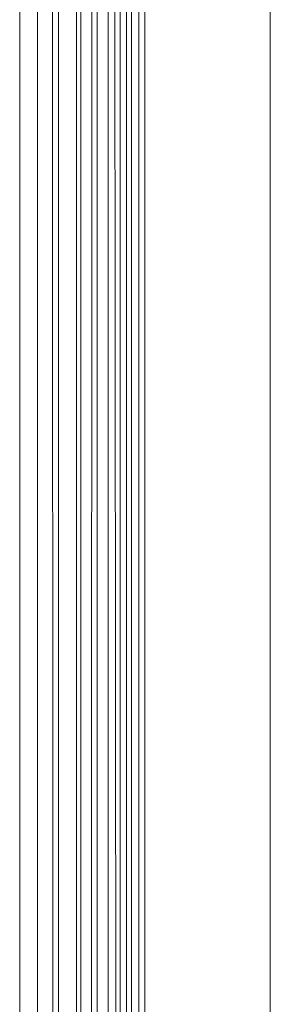
# Model space of a CAD drawing. Units: millimetres. Extents: x 13974 to 30541, y 28841 to 36681.
# Drawn here: x 15594 to 15595, y 32593 to 32601 of the extents above; entities that cross this region are included whole.
import ezdxf

# ---------------------------------------------------------------- set-up
doc = ezdxf.new("R2010")
doc.units = ezdxf.units.MM
doc.layers.add('0_Pen_No__1', color=7, linetype='Continuous', lineweight=13)

msp = doc.modelspace()

# ---------------------------------------------------------------- linework, layer by layer
at = {"layer": '0_Pen_No__1', "linetype": 'Continuous'}
for p, q in [((15593.5878, 32623.7833), (15593.5878, 32592.2833)), ((15593.7238, 32623.7833), (15593.7238, 32592.2833)), ((15593.8389, 32592.2833), (15593.8313, 32623.7833)), ((15593.8813, 32623.7833), (15593.8813, 32592.2833)), ((15594.019, 32592.2833), (15594.019, 32623.7833)), ((15594.0518, 32592.2833), (15594.0489, 32623.7833)), ((15594.1414, 32623.7833), (15594.132, 32592.2833)), ((15594.1749, 32592.2833), (15594.1749, 32623.7833)), ((15594.2595, 32623.7833), (15594.2595, 32592.2833)), ((15594.3162, 32592.2833), (15594.292, 32623.7833)), ((15594.3486, 32592.2833), (15594.3488, 32623.7833)), ((15594.3977, 32592.2833), (15594.4007, 32623.7833)), ((15594.4342, 32623.7833), (15594.4342, 32592.2833)), ((15594.4913, 32623.7833), (15594.4913, 32592.2833)), ((15594.5378, 32592.2833), (15594.5338, 32623.7833)), ((15595.4878, 32592.2833), (15595.4878, 32623.7833))]:
    msp.add_line(p, q, dxfattribs=at)

doc.saveas('drawing.dxf')
